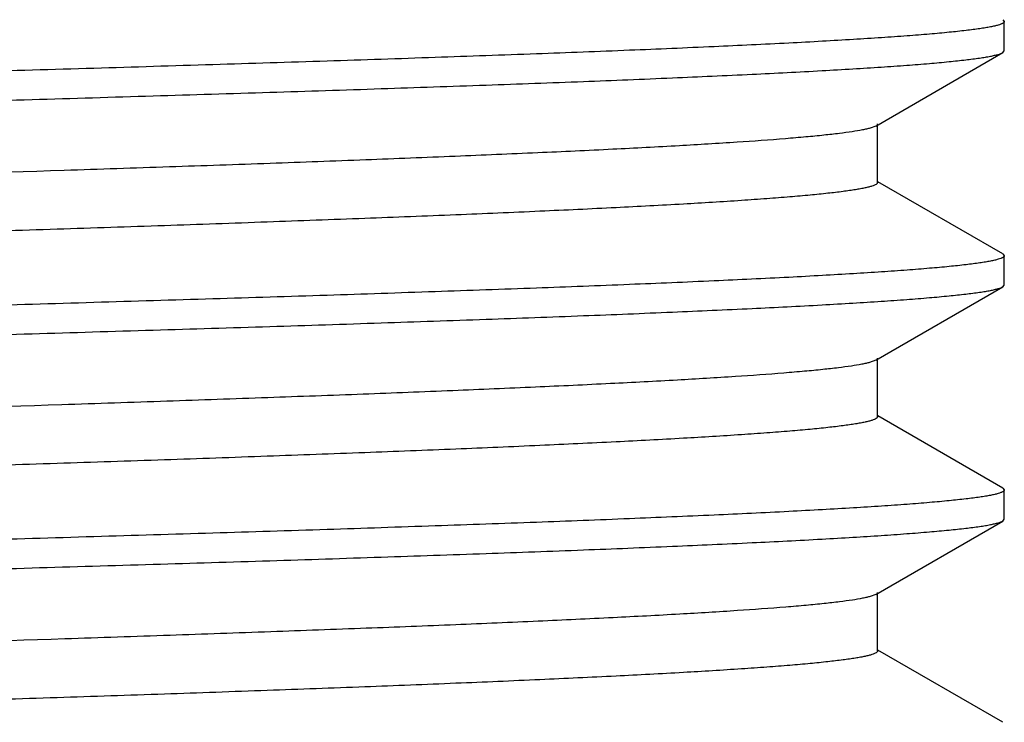
# Model space of a CAD drawing. Units: inches. Extents: x 0 to 11, y 0 to 8.5.
# Drawn here: x 7.4 to 7.5, y 5.5 to 5.6 of the extents above; entities that cross this region are included whole.
import ezdxf

# ---------------------------------------------------------------- set-up
doc = ezdxf.new("R2010")
doc.units = ezdxf.units.IN
doc.header["$LTSCALE"] = 0.605
doc.header["$MEASUREMENT"] = 0
doc.layers.get('0').update_dxf_attribs({"linetype": 'CONTINUOUS'})

msp = doc.modelspace()

# ---------------------------------------------------------------- linework, layer by layer
at = {"color": 7, "linetype": 'Continuous'}
for p, q in [((7.5251612602, 5.620146235599999), (7.525329968899999, 5.619951396699999)), ((7.525329968899999, 5.616824483999999), (7.525329968899999, 5.619951396699999)), ((7.5116135389, 5.6087973977), (7.5251614002, 5.616629645)), ((7.5251612601, 5.6166296451), (7.525329968899999, 5.616824483999999)), ((7.5117999685, 5.6027629346), (7.5117999685, 5.6090129346)), ((7.511613466, 5.6087973977), (7.5110089489, 5.6085687841)), ((7.5251614003, 5.595146224), (7.5118466575, 5.6028436853)), ((7.5251612602, 5.5951462239), (7.525329968899999, 5.5949513851)), ((7.525329968899999, 5.591824495700001), (7.525329968899999, 5.5949513851)), ((7.511613539600001, 5.5837974101), (7.5251614004, 5.5916296571)), ((7.5251612604, 5.5916296572), (7.525329968899999, 5.591824495700001)), ((7.5116135177, 5.58379741), (7.5109586307, 5.583554887899999)), ((7.5117999689, 5.5777629466), (7.5117999689, 5.5840129466)), ((7.525161400599999, 5.570146236), (7.5118466579, 5.577843697200001)), ((7.5251612512, 5.5701462359), (7.525329968899999, 5.5699513974)), ((7.525329968899999, 5.566824494), (7.525329968899999, 5.5699513974)), ((7.5116135389, 5.5587974077), (7.5251614001, 5.5666296549)), ((7.52516126, 5.566629655), (7.525329968899999, 5.566824494)), ((7.5116135233, 5.558797407799999), (7.5110199983, 5.5585719262)), ((7.5117999686, 5.5527629447), (7.5117999686, 5.5590129447)), ((7.5251614002, 5.5451462343), (7.5118466576, 5.552843695499999))]:
    msp.add_line(p, q, dxfattribs=at)
for points, knots in [([(7.5117998957, 5.627762946), (7.511799894299999, 5.627746656699999), (7.5117926516, 5.6277116746), (7.5117624881, 5.6276624772), (7.511714480299999, 5.6276144305), (7.5116181664, 5.6275449389), (7.511448128, 5.627462057200001), (7.5111877676, 5.627368460800001), (7.5108545141, 5.627274295499999), (7.5104484913, 5.6271796171), (7.5099695311, 5.627084634400001), (7.509417830399999, 5.626989435), (7.508793630800001, 5.6268940802), (7.507818263099999, 5.6267604083), (7.506420222999999, 5.6265961474), (7.5045302723, 5.6264063825), (7.502361653099999, 5.6262161688), (7.4999193626, 5.626025555), (7.4961333985, 5.625759089500001), (7.490764007, 5.625431831799999), (7.4835928075, 5.6250528849), (7.475501922899999, 5.6246730096), (7.4665665823, 5.6242923987), (7.4568698752, 5.623911313400001), (7.4465019745, 5.6235298803), (7.4355592859, 5.6231482019), (7.4241435821, 5.6227663477), (7.41236105, 5.6223843693), (7.4003212897, 5.622002313899999), (7.3840786231, 5.6214929611), (7.3678690099, 5.6209866986), (7.3518435168, 5.6204739912), (7.3402085439, 5.6200920589), (7.328987436699999, 5.6197102752), (7.3182845751, 5.6193286948), (7.308199505599999, 5.6189474011), (7.2988260051, 5.6185664989), (7.2902512165, 5.618186189099999), (7.2825548814, 5.6178066305), (7.2767242049, 5.617479893200001), (7.272552189400001, 5.617214622200001), (7.2698093657, 5.617023747799999), (7.2673338287, 5.6168331457), (7.2651312848, 5.6166428354), (7.263206820700001, 5.6164530765), (7.261564829, 5.6162639299), (7.2603757273, 5.616099407999999), (7.2595692938, 5.6159646435), (7.2590724053, 5.6158695966), (7.2586484493, 5.6157748366), (7.258297351, 5.6156805074), (7.2580191714, 5.6155867773), (7.2578612017, 5.615515922999999), (7.257796421799999, 5.6154784764)], [0, 0, 0, 0, 0.0001919724, 0.0004096626999999999, 0.0006713053999999999, 0.0009876202, 0.0018054024, 0.0028887214, 0.004246776, 0.0058836541, 0.007801265, 0.0100004396, 0.0124811535, 0.0152425288, 0.0216024096, 0.029069231, 0.0376272767, 0.0472575318, 0.0579392372, 0.0823555431, 0.1106528954, 0.1425704259, 0.1778125963, 0.2160526577, 0.2569358248, 0.3000826334, 0.3450924656, 0.3915470437, 0.439014709, 0.4870545002, 0.5830637258, 0.6301408909, 0.6760142743, 0.7202576913, 0.7624600222, 0.8022293820999999, 0.8391967418, 0.8730193051999999, 0.9033837396, 0.9300091782, 0.9418417281, 0.9526507073999999, 0.9624117676999999, 0.9711023579000001, 0.9787043331999999, 0.9852010623999999, 0.9905805970999999, 0.9928491801, 0.9948361894, 0.996541899, 0.9979680299, 0.9991181831999999, 1, 1, 1, 1]), ([(7.525329968899999, 5.619951396699999), (7.525329968899999, 5.6199350201), (7.525321647799999, 5.6198993946), (7.5252878409, 5.619850218400001), (7.525234529900001, 5.6198023128), (7.5251614809, 5.619754761499999), (7.525068435800001, 5.619707202100001), (7.5249056621, 5.619638838099999), (7.5246495583, 5.6195561484), (7.5242799997, 5.6194617811), (7.5238292798, 5.619367023), (7.5232976127, 5.6192718964), (7.5226851848, 5.6191765574), (7.521992308300001, 5.6190810442), (7.5209093824, 5.6189471351), (7.519357321799999, 5.6187826239), (7.51725933, 5.6185925261), (7.514852020299999, 5.6184020025), (7.5121409519, 5.618211094199999), (7.509132424700001, 5.6180199456), (7.5058334634, 5.617828608099999), (7.5008772912, 5.617563704), (7.4940190162, 5.617236842300001), (7.485039586699999, 5.616856257899999), (7.4751238432, 5.616475034600001), (7.464364305499999, 5.616093305800001), (7.4528613587, 5.615711237999999), (7.4407223345, 5.6153289214), (7.4280605188, 5.6149464291), (7.4149940849, 5.6145638137), (7.4016449827, 5.614181118899999), (7.3881377865, 5.6137983818), (7.3745985497, 5.6134156365), (7.361153632200001, 5.6130329162), (7.347928514199999, 5.6126502557), (7.3350466186, 5.612267694500001), (7.3226281588, 5.6118852812), (7.310789020900001, 5.6115030762), (7.299639693500001, 5.6111211652), (7.2892842321, 5.6107396541), (7.2798192591, 5.6103587475), (7.271333069, 5.60997861), (7.264910360499999, 5.6096512748), (7.2603204552, 5.6093854539), (7.2573079304, 5.6091942871), (7.2545927685, 5.609003385599999), (7.252181296900001, 5.6088128303), (7.2500790372, 5.6086228021), (7.2482908958, 5.608433472100001), (7.246999847000001, 5.6082686727), (7.2461279227, 5.6081334891), (7.245594037, 5.6080383533), (7.2451411707, 5.6079435564), (7.2447692419, 5.607849258300001), (7.2444783865, 5.607755658099999), (7.2443146338, 5.6076843429), (7.2442486777, 5.607646229)], [0, 0, 0, 0, 0.0001744715, 0.0003771667, 0.0006268512000000001, 0.0009337533, 0.0013033514, 0.0017387378, 0.0028133822, 0.0041663419, 0.005801134, 0.0077189363, 0.009919948199999999, 0.0124038767, 0.0151701327, 0.0215446599, 0.0290305093, 0.0376124969, 0.0472710979, 0.0579845998, 0.0697287882, 0.0824760738, 0.1108612642, 0.1428769712, 0.1782255921, 0.2165781852, 0.257577568, 0.3008417303, 0.3459674604, 0.3925339244, 0.4401069032, 0.4882428583, 0.5364929386999999, 0.5844071335000001, 0.6315386356, 0.6774479831999999, 0.7217071274, 0.7639035269, 0.8036439395, 0.8405579832, 0.8743019237999999, 0.9045620176000001, 0.9310573954000001, 0.9428154149, 0.9535431108, 0.9632162079000001, 0.9718129828000001, 0.9793138491, 0.9857035881, 0.9909690018999999, 0.9931777162000001, 0.9951032236, 0.9967457059999999, 0.9981063008, 0.9991884395, 1, 1, 1, 1]), ([(7.244079968899999, 5.604324485599999), (7.244079968899999, 5.6043408622), (7.2440882901, 5.6043764877), (7.244122097000001, 5.6044256638), (7.244175407999999, 5.6044735693), (7.244248457, 5.604521120599999), (7.244341502, 5.6045686799), (7.244504275800001, 5.6046370439), (7.244760379500001, 5.604719733500001), (7.245129938200001, 5.604814100700001), (7.2455806581, 5.6049088588), (7.246112325199999, 5.6050039852), (7.2467247531, 5.605099324099999), (7.2474176295, 5.6051948373), (7.2485005553, 5.6053287462), (7.2500526158, 5.6054932572), (7.2521506076, 5.6056833548), (7.2545579174, 5.605873878300001), (7.257268985800001, 5.6060647865), (7.260277513099999, 5.6062559348), (7.263576474400001, 5.6064472722), (7.268532646900001, 5.6067121761), (7.275390922200001, 5.6070390375), (7.2843703522, 5.6074196216), (7.294286096, 5.607800844600001), (7.305045633400001, 5.6081825731), (7.3165485797, 5.608564640599999), (7.3286876027, 5.6089469568), (7.3413494177, 5.6093294488), (7.354415850900001, 5.609712064), (7.3677649528, 5.6100947586), (7.3812721491, 5.6104774954), (7.3948113861, 5.610860240399999), (7.4082563037, 5.611242960399999), (7.421481421499999, 5.611625620800001), (7.4343633168, 5.612008181699999), (7.4467817762, 5.6123905948), (7.458620913200001, 5.6127727995), (7.4697702404, 5.6131547102), (7.4801257021, 5.6135362212), (7.489590676000001, 5.6139171276), (7.4980768666, 5.6142972649), (7.504499575800001, 5.6146246), (7.509089481799999, 5.6148904209), (7.512102006799999, 5.6150815876), (7.5148171688, 5.615272489), (7.5172286405, 5.615463044199999), (7.5193309004, 5.6156530724), (7.5211190419, 5.6158424022), (7.5224100908, 5.6160072017), (7.523282015099999, 5.6161423851), (7.523815900800001, 5.6162375209), (7.524268767100001, 5.6163323178), (7.524640695900001, 5.6164266159), (7.5249315514, 5.616520216100001), (7.5250953041, 5.6165915312), (7.5251612601, 5.6166296451)], [0, 0, 0, 0, 0.0001744714, 0.0003771664, 0.0006268507, 0.0009337528, 0.0013033508, 0.0017387371, 0.0028133814, 0.004166341, 0.0058011331, 0.0077189353, 0.0099199471, 0.0124038755, 0.0151701313, 0.0215446579, 0.029030507, 0.0376124948, 0.0472710961, 0.0579845982, 0.0697287865, 0.08247607259999999, 0.110861266, 0.1428769729, 0.1782255964, 0.2165781896, 0.2575775677, 0.300841729, 0.3459674524, 0.3925339165, 0.440106895, 0.4882428479, 0.5364929309, 0.5844071274, 0.6315386269, 0.6774479733, 0.7217071189, 0.7639035143, 0.8036439205, 0.8405579726000001, 0.8743019139, 0.9045620089, 0.931057391, 0.9428154121, 0.9535431087999999, 0.9632162062999999, 0.9718129815000001, 0.9793138483, 0.9857035878, 0.9909690018999999, 0.9931777162000001, 0.9951032236, 0.9967457059999999, 0.9981063008, 0.9991884395, 1, 1, 1, 1]), ([(7.5110089489, 5.6085687841), (7.5108862671, 5.6085343059), (7.510616664, 5.6084669171), (7.5099831027, 5.6083333646), (7.5090146821, 5.608171825), (7.5076432301, 5.6079869586), (7.505996606799999, 5.6078012831), (7.5040784145, 5.607614823600001), (7.5009915722, 5.6073511117), (7.496490049199999, 5.6070292722), (7.4903465126, 5.6066585391), (7.4832567577, 5.6062865399), (7.4752842642, 5.6059135183), (7.4665003911, 5.605539876), (7.456983778500001, 5.605165778099999), (7.446819655700001, 5.604791365700001), (7.4360990821, 5.6044167112), (7.420973862699999, 5.6039097156), (7.4014278463, 5.6032849355), (7.3816311662, 5.6026674383), (7.3657061223, 5.602166806100001), (7.353946279, 5.601791809400001), (7.3424619952, 5.601416896799999), (7.331356147899999, 5.601042108200001), (7.3207282143, 5.600667497100001), (7.3106734041, 5.6002931315), (7.301281799600001, 5.599919109), (7.2926375216, 5.599545550499999), (7.284817950599999, 5.5991727171), (7.277893086000001, 5.5988007921), (7.272711235, 5.5984795824), (7.2690593771, 5.5982180053), (7.2667046163, 5.5980309498), (7.2646141862, 5.597844273300001), (7.2627927351, 5.5976580144), (7.2614455795, 5.5974968289), (7.260505853200001, 5.597365635599999), (7.259904542, 5.5972720399), (7.259373071000001, 5.5971786198), (7.2589116312, 5.597085373), (7.258520519299999, 5.5969925577), (7.2581994062, 5.596899850700001), (7.2579779026, 5.5968192417), (7.257835953400001, 5.5967516366), (7.2577130671, 5.5966811315), (7.2576100084, 5.5965916634), (7.2576099799, 5.5965129363)], [0, 0, 0, 0, 0.0015057197, 0.0032821422, 0.0076494262, 0.0131019711, 0.0196321844, 0.0272273243, 0.0358728722, 0.056237372, 0.0805492619, 0.1085939012, 0.1401218341, 0.174852001, 0.2124745026, 0.2526533001, 0.2950288669, 0.3392220964, 0.4314676084, 0.5260952072, 0.5732461006, 0.6197249722, 0.6651157727, 0.7090124083, 0.7510222092000001, 0.7907694162000001, 0.8278985348000001, 0.8620777262, 0.8930020865999999, 0.9203962044, 0.9440167487000001, 0.9543451698000001, 0.9636554116, 0.9719270437, 0.9791426531999999, 0.9852885987000001, 0.9879566590000001, 0.9903534490000001, 0.9924786243000001, 0.9943321925, 0.995914752, 0.9972280079000001, 0.9982762529000001, 0.9987039109999999, 0.9990697902, 1, 1, 1, 1]), ([(7.5117999615, 5.6027629345), (7.5117999564, 5.6027466439), (7.5117926941, 5.6027116569), (7.5117624935, 5.602662464400001), (7.5117144515, 5.602614421499999), (7.5116181115, 5.6025449413), (7.511448098300001, 5.602462056699999), (7.5111877849, 5.6023684384), (7.5108545518, 5.6022742734), (7.5104484986, 5.602179605800001), (7.5099694971, 5.6020846296), (7.5094177997, 5.601989429800001), (7.508793641, 5.601894064600001), (7.5078182759, 5.6017603861), (7.506420231900001, 5.601596151900001), (7.5045302697, 5.601406364600001), (7.5023616475, 5.6012161549), (7.4999193682, 5.601025552999999), (7.4961334004, 5.6007590659), (7.490764010099999, 5.6004318248), (7.483592782200001, 5.600052875499999), (7.4755019017, 5.5996729998), (7.4665665899, 5.5992923873), (7.45686989, 5.5989113021), (7.4465019709, 5.5985298709), (7.4355592678, 5.598148192999999), (7.4241435719, 5.5977663381), (7.4123610507, 5.5973843596), (7.4003212886, 5.5970023049), (7.3840786175, 5.596492952899999), (7.3678689992, 5.595986689299999), (7.351843503, 5.595473983300001), (7.3402085326, 5.5950920521), (7.3289874406, 5.5947102676), (7.3182845875, 5.5943286866), (7.3081995017, 5.5939473938), (7.2988259802, 5.5935664938), (7.2902512008, 5.593186184199999), (7.2825548966, 5.592806624800001), (7.2767242227, 5.592479881699999), (7.272552191799999, 5.5922146201), (7.2698093655, 5.5920237464), (7.2673338183, 5.591833128999999), (7.2651312928, 5.5916428465), (7.263206809, 5.5914530584), (7.261564831599999, 5.591263929), (7.260375728200001, 5.5910994154), (7.259569324299999, 5.590964635), (7.259072436599999, 5.5908695824), (7.2586484391, 5.5907748336), (7.258297309800001, 5.5906805172), (7.2580191521, 5.5905867815), (7.2578612251, 5.590515917899999), (7.2577964689, 5.5904784727)], [0, 0, 0, 0, 0.0001919879, 0.0004097457, 0.0006714897, 0.0009878983, 0.0018056672, 0.0028886906, 0.0042466048, 0.0058836816, 0.007801552900000001, 0.0100007334, 0.012481146, 0.0152423597, 0.0216026823, 0.0290692347, 0.037627273, 0.0472578348, 0.057939102, 0.08235560559999999, 0.1106531756, 0.1425706343, 0.1778126191, 0.2160526088, 0.2569359588, 0.3000828817, 0.3450925979, 0.3915470975, 0.4390148412, 0.4870546647, 0.5830638488000001, 0.6301410997, 0.6760144912999999, 0.7202577973000001, 0.7624600635, 0.8022295093, 0.83919705, 0.8730196022, 0.9033837659, 0.9300091323999999, 0.9418420031999999, 0.9526509128, 0.9624117528, 0.9711027721, 0.9787042949, 0.9852013142, 0.9905808251, 0.9928491447, 0.9948361281999999, 0.9965421336, 0.9979684462999999, 0.9991184323000001, 1, 1, 1, 1]), ([(7.525329968899999, 5.5949513851), (7.525329968899999, 5.5949350085), (7.525321647799999, 5.594899383), (7.5252878409, 5.594850206799999), (7.525234529900001, 5.5948023013), (7.5251614809, 5.5947547499), (7.525068435800001, 5.594707190599999), (7.5249056621, 5.5946388266), (7.5246495583, 5.594556136900001), (7.5242799996, 5.594461769700001), (7.5238292798, 5.5943670115), (7.5232976126, 5.594271885), (7.5226851847, 5.5941765461), (7.521992308200001, 5.5940810328), (7.5209093823, 5.5939471238), (7.519357321599999, 5.5937826127), (7.5172593297, 5.5935925149), (7.5148520198, 5.593401991399999), (7.5121409513, 5.593211083099999), (7.5091324238, 5.5930199346), (7.5058334622, 5.5928285972), (7.500877289299999, 5.592563693200001), (7.4940190137, 5.592236831599999), (7.485039583300001, 5.5918562474), (7.475123839099999, 5.591475024199999), (7.4643643012, 5.591093295599999), (7.4528613547, 5.590711227999999), (7.4407223312, 5.590328911699999), (7.428060515599999, 5.5899464196), (7.414994081900001, 5.589563804400001), (7.4016449796, 5.5891811099), (7.388137782999999, 5.588798372999999), (7.374598545800001, 5.588415628), (7.361153628099999, 5.588032908), (7.3479285103, 5.5876502477), (7.335046615, 5.5872676868), (7.3226281559, 5.5868852738), (7.3107890189, 5.5865030692), (7.299639691799999, 5.5861211586), (7.2892842304, 5.5857396477), (7.279819256900001, 5.585358741399999), (7.2713330667, 5.5849786043), (7.264910358, 5.584651269400001), (7.2603204525, 5.5843854486), (7.257307927799999, 5.584194282), (7.2545927661, 5.5840033807), (7.252181294700001, 5.583812825599999), (7.2500790352, 5.583622797599999), (7.248290894099999, 5.5834334678), (7.2469998456, 5.583268668500001), (7.246127921499999, 5.5831334851), (7.245594036, 5.583038349500001), (7.2451411699, 5.5829435526), (7.2447692412, 5.5828492546), (7.2444783859, 5.582755654500001), (7.2443146333, 5.582684339400001), (7.2442486774, 5.5826462255)], [0, 0, 0, 0, 0.0001744715, 0.0003771666000000001, 0.000626851, 0.0009337532, 0.0013033512, 0.0017387377, 0.002813382, 0.0041663418, 0.0058011339, 0.0077189362, 0.009919948100000001, 0.0124038767, 0.0151701328, 0.0215446603, 0.02903051, 0.0376124981, 0.0472710997, 0.0579846024, 0.069728792, 0.0824760792, 0.1108612739, 0.1428769812, 0.1782256076, 0.2165782026, 0.2575775794, 0.3008417426, 0.3459674707, 0.3925339345, 0.4401069137, 0.4882428698, 0.5364929527000001, 0.5844071477, 0.6315386499, 0.6774479948000001, 0.7217071377, 0.7639035342, 0.8036439417, 0.8405579906, 0.8743019307, 0.9045620248999999, 0.9310574045000001, 0.9428154239000001, 0.9535431194, 0.963216216, 0.9718129903, 0.9793138556000001, 0.9857035933, 0.9909690059, 0.9931777195, 0.9951032262999999, 0.9967457081000001, 0.9981063022, 0.9991884403, 1, 1, 1, 1]), ([(7.244079968899999, 5.5793244984), (7.244079968899999, 5.5793408751), (7.2440882901, 5.5793765005), (7.244122097000001, 5.5794256767), (7.244175407999999, 5.5794735822), (7.244248457, 5.5795211336), (7.2443415021, 5.5795686929), (7.244504275800001, 5.5796370569), (7.244760379600001, 5.579719746599999), (7.245129938300001, 5.5798141138), (7.2455806581, 5.579908872000001), (7.246112325299999, 5.580003998500001), (7.246724753200001, 5.5800993374), (7.2474176297, 5.5801948506), (7.248500555700001, 5.5803287596), (7.2500526165, 5.580493270800001), (7.2521506085, 5.5806833685), (7.254557918300001, 5.580873892100001), (7.2572689868, 5.5810648003), (7.260277514299999, 5.5812559488), (7.263576476, 5.5814472862), (7.2685326488, 5.5817121902), (7.2753909242, 5.5820390517), (7.284370354299999, 5.582419636), (7.2942860986, 5.5828008591), (7.305045636699999, 5.5831825877), (7.3165485836, 5.5835646553), (7.3286876082, 5.5839469716), (7.341349424500001, 5.5843294636), (7.3544158586, 5.5847120789), (7.367764961000001, 5.585094773400001), (7.3812721575, 5.5854775102), (7.3948113942, 5.5858602552), (7.4082563115, 5.5862429752), (7.4214814291, 5.5866256354), (7.4343633243, 5.5870081963), (7.446781783400001, 5.5873906092), (7.458620920900001, 5.5877728139), (7.4697702481, 5.588154724500001), (7.480125709299999, 5.588536235299999), (7.489590682, 5.5889171415), (7.4980768719, 5.5892972786), (7.5044995802, 5.5896246135), (7.5090894851, 5.5898904342), (7.5121020096, 5.5900816008), (7.5148171713, 5.5902725021), (7.5172286427, 5.5904630572), (7.5193309022, 5.5906530852), (7.521119043200001, 5.5908424149), (7.5224100919, 5.591007214199999), (7.523282016, 5.5911423975), (7.5238159015, 5.5912375332), (7.5242687677, 5.5913323301), (7.5246406964, 5.5914266281), (7.524931551799999, 5.5915202282), (7.525095304400001, 5.591591543200001), (7.5251612604, 5.5916296572)], [0, 0, 0, 0, 0.0001744715, 0.0003771666000000001, 0.000626851, 0.0009337532, 0.0013033512, 0.0017387377, 0.0028133821, 0.0041663418, 0.0058011339, 0.0077189361, 0.009919948100000001, 0.0124038768, 0.015170133, 0.021544661, 0.0290305111, 0.0376124989, 0.04727110019999999, 0.0579846029, 0.0697287929, 0.0824760803, 0.1108612736, 0.1428769801, 0.1782256063, 0.2165782024, 0.2575775812, 0.3008417462, 0.3459674821, 0.3925339429, 0.4401069225, 0.4882428823, 0.53649296, 0.5844071518, 0.6315386567, 0.6774480008, 0.7217071411, 0.7639035414, 0.8036439534, 0.840557995, 0.8743019351000001, 0.9045620289, 0.9310574051999999, 0.9428154233, 0.9535431181999999, 0.9632162146, 0.9718129888, 0.9793138540999999, 0.9857035919, 0.9909690046999999, 0.9931777186, 0.9951032255, 0.9967457075, 0.9981063018999999, 0.9991884401000001, 1, 1, 1, 1]), ([(7.5109586307, 5.583554887899999), (7.5108326061, 5.583520537899999), (7.5105564363, 5.5834533137), (7.5099099702, 5.5833200534), (7.5089259914, 5.5831587279), (7.5075365166, 5.582973964), (7.5058727284, 5.5827884332), (7.5039382867, 5.5826021718), (7.500831594099999, 5.5823388471), (7.496307724099999, 5.5820174236), (7.4901403398, 5.5816470435), (7.483030795099999, 5.5812754258), (7.475042560599999, 5.5809028026), (7.466246940800001, 5.5805295711), (7.4567225296, 5.580155890499999), (7.4465544578, 5.579781896599999), (7.4358335997, 5.579407664), (7.420714612699999, 5.5789013098), (7.401183538, 5.578277288400001), (7.381406038300001, 5.577660425099999), (7.365500730599999, 5.5771603254), (7.3537581126, 5.5767857575), (7.3422920939, 5.576411274400001), (7.3312051488, 5.5760369165), (7.3205963761, 5.5756627367), (7.3105606012, 5.5752887996), (7.301187508, 5.5749152051), (7.292560834, 5.5745420772), (7.2847576465, 5.5741696727), (7.2778476778, 5.573798181), (7.2726771475, 5.5734773184), (7.2690334011, 5.573216064099999), (7.2666838998, 5.573029206599999), (7.2645981896, 5.5728427508), (7.2627808727, 5.5726567188), (7.2614367908, 5.572495696), (7.260499202799999, 5.572364663099999), (7.2598992343, 5.572271184500001), (7.259368986799999, 5.5721778697), (7.2589086463, 5.5720847249), (7.258518454, 5.571992007), (7.2581980559, 5.5718994064), (7.2579770138, 5.5718189067), (7.2578353765, 5.571751377000001), (7.2577127535, 5.571680941599999), (7.2576100522, 5.5715915314), (7.257610039199999, 5.5715129492)], [0, 0, 0, 0, 0.0015436987, 0.0033578143, 0.0077996476, 0.0133235869, 0.0199221913, 0.0275830282, 0.0362901024, 0.05676828690000001, 0.0811790602, 0.1093071693, 0.1409033299, 0.1756867987, 0.2133476228, 0.2535498323, 0.2959348294, 0.3401244604999999, 0.432327038, 0.5268718973, 0.5739697783, 0.6203897792, 0.6657174158, 0.7095480892, 0.7514905775, 0.7911704086, 0.8282336634999999, 0.8623501305, 0.8932160259999999, 0.9205567061, 0.9441299356, 0.9544379355, 0.9637289172, 0.9719838206, 0.9791847284999999, 0.9853176711, 0.9879804364, 0.9903725409, 0.9924932818000001, 0.9943428222, 0.9959220168, 0.9972327948, 0.9982792564, 0.9987061376999999, 0.9990713112, 1, 1, 1, 1]), ([(7.5117999203, 5.577762946699999), (7.5117999271, 5.5777466586), (7.511792699500001, 5.577711674600001), (7.5117625388, 5.577662472999999), (7.511714515, 5.577614426699999), (7.5116181595, 5.577544946000001), (7.5114480988, 5.5774620734), (7.5111877498, 5.5773684638), (7.5108545306, 5.5772742934), (7.5104485212, 5.577179610499999), (7.5099695362, 5.577084635599999), (7.509417806799999, 5.5769894433), (7.5087936104, 5.5768940834), (7.5078182634, 5.576760403), (7.5064202228, 5.576596147999999), (7.5045302827, 5.5764063924), (7.5023616487, 5.5762161608), (7.4999193714, 5.5760255661), (7.4961333802, 5.5757590837), (7.4907639906, 5.575431839199999), (7.483592795800001, 5.5750528887), (7.475501931599999, 5.5746730122), (7.466566600499999, 5.574292401799999), (7.4568698796, 5.573911318), (7.4465019659, 5.5735298857), (7.435559280800001, 5.5731482072), (7.4241435868, 5.5727663523), (7.4123610576, 5.5723843748), (7.400321290700001, 5.5720023201), (7.384078619299999, 5.5714929672), (7.3678690005, 5.5709867048), (7.3518435095, 5.5704739985), (7.3402085457, 5.5700920663), (7.328987447799999, 5.569710282000001), (7.318284575700001, 5.5693287017), (7.3081994893, 5.56894741), (7.2988259908, 5.5685665077), (7.290251225800001, 5.568186197999999), (7.2825548992, 5.5678066349), (7.2767242256, 5.567479906799999), (7.2725521827, 5.567214625399999), (7.2698093732, 5.5670237665), (7.267333820299999, 5.5668331447), (7.2651312883, 5.5666428491), (7.2632068176, 5.566453089199999), (7.2615648194, 5.5662639258), (7.2603757139, 5.5660994288), (7.2595692889, 5.5659646562), (7.2590724321, 5.5658695978), (7.2586484723, 5.565774840800001), (7.2582973377, 5.565680517100001), (7.2580191376, 5.565586799199999), (7.2578611701, 5.5655159391), (7.2577964084, 5.565478485800001)], [0, 0, 0, 0, 0.0001919572, 0.0004096334, 0.0006713092, 0.0009877258000000001, 0.0018056961, 0.0028889446, 0.0042468071, 0.0058835734, 0.0078013424, 0.0100007367, 0.0124813924, 0.0152425771, 0.0216024766, 0.0290694638, 0.0376271873, 0.0472577861, 0.05793929179999999, 0.0823557796, 0.110653105, 0.1425704138, 0.1778125765, 0.2160527376, 0.2569359548, 0.3000827445, 0.3450924822999999, 0.3915470356, 0.4390147618, 0.4870545695, 0.58306374, 0.6301409768, 0.6760142862, 0.720257575, 0.7624599765000001, 0.8022294953, 0.8391968033, 0.8730192172, 0.9033835557, 0.9300091282999999, 0.9418415864, 0.9526508465000001, 0.9624115315999999, 0.9711024161, 0.9787043149, 0.9852008981, 0.9905807531, 0.9928491629999999, 0.9948359383, 0.9965417124, 0.9979680504, 0.9991183291, 1, 1, 1, 1]), ([(7.525329968899999, 5.5699513974), (7.525329968899999, 5.5699350208), (7.525321647799999, 5.569899395299999), (7.5252878409, 5.569850219199999), (7.525234529900001, 5.5698023137), (7.5251614809, 5.5697547624), (7.525068435900001, 5.569707203099999), (7.5249056621, 5.5696388392), (7.5246495583, 5.5695561495), (7.5242799997, 5.5694617824), (7.5238292798, 5.569367024299999), (7.5232976127, 5.569271897799999), (7.5226851847, 5.569176559), (7.521992308300001, 5.5690810459), (7.5209093825, 5.5689471369), (7.5193573221, 5.5687826259), (7.5172593304, 5.568592528300001), (7.5148520207, 5.5684020049), (7.5121409524, 5.5682110968), (7.5091324253, 5.5680199484), (7.505833464299999, 5.5678286111), (7.5008772923, 5.567563707300001), (7.4940190173, 5.5672368458), (7.485039587899999, 5.566856261799999), (7.475123844600001, 5.5664750388), (7.4643643071, 5.566093310399999), (7.4528613603, 5.5657112429), (7.4407223369, 5.565328926699999), (7.428060521799999, 5.5649464347), (7.4149940885, 5.564563819500001), (7.401644986699999, 5.564181125), (7.3881377909, 5.5637983882), (7.3745985539, 5.563415643200001), (7.3611536362, 5.563032923200001), (7.3479285179, 5.562650262899999), (7.335046622, 5.562267702000001), (7.3226281615, 5.5618852889), (7.3107890236, 5.5615030842), (7.2996396961, 5.5611211735), (7.289284234199999, 5.5607396625), (7.2798192604, 5.5603587561), (7.2713330701, 5.5599786189), (7.2649103611, 5.5596512838), (7.2603204552, 5.5593854629), (7.2573079302, 5.5591942962), (7.2545927683, 5.5590033948), (7.2521812967, 5.558812839600001), (7.250079036900001, 5.5586228114), (7.248290895399999, 5.5584334816), (7.2469998465, 5.5582686822), (7.2461279223, 5.5581334987), (7.245594036699999, 5.5580383629), (7.245141170399999, 5.557943566000001), (7.244769241699999, 5.557849267999999), (7.2444783863, 5.5577556678), (7.2443146336, 5.5576843527), (7.2442486776, 5.5576462387)], [0, 0, 0, 0, 0.0001744714, 0.0003771664, 0.0006268507, 0.0009337527000000001, 0.0013033507, 0.0017387371, 0.0028133813, 0.004166341, 0.0058011331, 0.0077189353, 0.0099199471, 0.0124038755, 0.0151701313, 0.0215446577, 0.0290305066, 0.0376124942, 0.0472710951, 0.0579845964, 0.0697287834, 0.0824760679, 0.1108612582, 0.142876967, 0.1782255859, 0.2165781771, 0.2575775621, 0.3008417236, 0.3459674446, 0.3925339114, 0.4401068907, 0.4882428389, 0.5364929207, 0.5844071232, 0.6315386185, 0.677447969, 0.7217071206, 0.7639035170999999, 0.8036439259, 0.8405579781, 0.8743019190000001, 0.9045620125, 0.9310573938, 0.9428154151, 0.9535431115, 0.9632162084999999, 0.9718129831, 0.9793138498999999, 0.9857035895, 0.9909690032999999, 0.9931777173999999, 0.9951032245999999, 0.9967457067000001, 0.9981063013, 0.9991884398, 1, 1, 1, 1]), ([(7.244079968899999, 5.5543244875), (7.244079968899999, 5.554340864099999), (7.2440882901, 5.5543764896), (7.244122097000001, 5.5544256658), (7.244175407999999, 5.5544735714), (7.244248457, 5.5545211227), (7.244341502, 5.5545686821), (7.244504275700001, 5.5546370461), (7.244760379500001, 5.5547197358), (7.245129938200001, 5.554814103099999), (7.2455806581, 5.5549088612), (7.246112325199999, 5.5550039878), (7.2467247531, 5.5550993268), (7.2474176295, 5.55519484), (7.2485005552, 5.555328749), (7.2500526155, 5.5554932602), (7.2521506072, 5.555683358), (7.2545579168, 5.555873881599999), (7.2572689851, 5.55606479), (7.2602775121, 5.556255938500001), (7.2635764731, 5.556447276), (7.2685326452, 5.5567121801), (7.2753909202, 5.5570390418), (7.284370349600001, 5.5574196262), (7.294286092899999, 5.5578008495), (7.3050456302, 5.5581825783), (7.3165485766, 5.5585646461), (7.3286875994, 5.558946962699999), (7.341349414, 5.5593294549), (7.3544158469, 5.5597120704), (7.367764948500001, 5.5600947652), (7.3812721442, 5.5604775022), (7.3948113811, 5.5608602475), (7.4082562987, 5.561242967799999), (7.4214814168, 5.561625628300001), (7.4343633125, 5.5620081895), (7.4467817726, 5.5623906028), (7.45862091, 5.5627728077), (7.4697702374, 5.5631547187), (7.480125699299999, 5.5635362298), (7.4895906735, 5.5639171364), (7.4980768643, 5.5642972739), (7.5044995737, 5.5646246091), (7.50908948, 5.5648904301), (7.5121020053, 5.565081596900001), (7.5148171674, 5.565272498400001), (7.5172286392, 5.5654630537), (7.5193308993, 5.565653081900001), (7.5211190411, 5.565842411799999), (7.522410090299999, 5.5660072113), (7.5232820147, 5.5661423949), (7.5238159004, 5.5662375306), (7.5242687668, 5.5663323276), (7.5246406957, 5.5664266257), (7.5249315512, 5.566520225900001), (7.5250953039, 5.5665915411), (7.52516126, 5.566629655)], [0, 0, 0, 0, 0.0001744715, 0.0003771667, 0.0006268511, 0.0009337533, 0.0013033513, 0.0017387377, 0.0028133821, 0.0041663418, 0.005801134, 0.0077189362, 0.009919948100000001, 0.0124038764, 0.015170132, 0.021544658, 0.0290305065, 0.0376124941, 0.0472710951, 0.0579845964, 0.0697287832, 0.0824760678, 0.1108612589, 0.1428769668, 0.1782255861, 0.216578177, 0.2575775595, 0.3008417198, 0.345967438, 0.3925339036, 0.4401068821, 0.4882428299, 0.5364929118999999, 0.5844071136, 0.6315386084000001, 0.6774479575, 0.7217071086, 0.7639035034, 0.8036439089, 0.8405579640999999, 0.8743019059, 0.9045620002, 0.9310573837999999, 0.9428154067, 0.9535431041, 0.9632162018000001, 0.971812977, 0.9793138448, 0.9857035856999999, 0.9909690004999999, 0.9931777151000001, 0.9951032227, 0.9967457053000001, 0.9981063003, 0.9991884393000001, 1, 1, 1, 1]), ([(7.5110199983, 5.5585719262), (7.5108980793, 5.5585374235), (7.510629992899999, 5.5584699951), (7.5099993754, 5.5583363566), (7.5090344582, 5.5581747863), (7.5076670826, 5.5579899104), (7.5060243125, 5.5578041704), (7.5041098041, 5.5576176989), (7.5010274059, 5.5573538708), (7.4965309363, 5.5570319616), (7.4903927999, 5.5566611388), (7.483307549, 5.5562890523), (7.4753386196, 5.5559159423), (7.4665573775, 5.5555422093), (7.457042527300001, 5.5551680177), (7.4468793246, 5.5547935087), (7.4361588415, 5.5544187589), (7.4210322288, 5.553911620599999), (7.401482847400001, 5.5532866677), (7.3816818594, 5.5526690281), (7.365752383999999, 5.552168275700001), (7.353988667599999, 5.5517931812), (7.3425002613, 5.551418171799999), (7.331390147400001, 5.551043287300001), (7.3207579108, 5.5506685787), (7.310698835299999, 5.550294114500001), (7.3013030526, 5.5499199943), (7.2926547815, 5.549546342), (7.2848315144, 5.5491734114), (7.277903329400001, 5.54880139), (7.2727189315, 5.5484800881), (7.269065238200001, 5.5482184549), (7.2667092837, 5.5480313517), (7.2646177812, 5.5478446086), (7.2627954175, 5.5476583323), (7.2614475764, 5.5474970816), (7.260507384099999, 5.5473658541), (7.259905723099999, 5.5472722392), (7.2593739464, 5.5471788025), (7.2589122858, 5.547085531900001), (7.2585210166, 5.546992678500001), (7.2581997528, 5.54689994), (7.2579781066, 5.5468193219), (7.2578360398, 5.546751699700001), (7.2577130873, 5.5466812132), (7.257609981, 5.5465916739), (7.257610015, 5.546512937999999)], [0, 0, 0, 0, 0.0014970555, 0.0032647016, 0.0076152442, 0.0130519463, 0.0195662935, 0.0271470902, 0.0357785061, 0.05611762519999999, 0.0804071074, 0.1084326247, 0.1399452061, 0.1746635706, 0.2122775198, 0.252450825, 0.2948241858, 0.3390183574, 0.4312735654, 0.5259198901, 0.5730827164, 0.619574802, 0.6649799495000001, 0.7088916094, 0.7509165283, 0.7906787656, 0.8278227695, 0.8620164006000001, 0.8929540014, 0.9203599344, 0.9439909567, 0.9543244162000001, 0.9636388649, 0.9719140937, 0.9791334716, 0.9852818201000001, 0.9879511178, 0.9903492711, 0.9924756396, 0.9943299549, 0.9959129323999999, 0.9972267215999999, 0.9982756492, 0.9987036131, 0.9990697276999999, 1, 1, 1, 1]), ([(7.511799903099999, 5.5527629446), (7.5117998988, 5.5527466547), (7.5117926485, 5.5527116721), (7.5117624765, 5.5526624763), (7.5117144639, 5.552614430299999), (7.5116181536, 5.552544941900001), (7.5114481313, 5.5524620522), (7.5111877778, 5.552368455800001), (7.5108545188, 5.5522742937), (7.5104484835, 5.552179616699999), (7.5099695208, 5.552084635499999), (7.5094178299, 5.5519894326), (7.508793639299999, 5.5518940766), (7.507818265499999, 5.551760407000001), (7.506420225199999, 5.5515961501), (7.5045302702, 5.5514063769), (7.502361655, 5.5512161697), (7.4999193613, 5.5510255531), (7.496133404, 5.550759087699999), (7.490764013300001, 5.550431829500001), (7.483592806900001, 5.5500528838), (7.4755019162, 5.5496730085), (7.466566579, 5.549292397), (7.456869879, 5.5489113116), (7.446501977200001, 5.5485298786), (7.435559285399999, 5.548148200599999), (7.424143580700001, 5.5477663463), (7.412361051, 5.547384367699999), (7.400321290599999, 5.5470023123), (7.384078623400001, 5.5464929597), (7.3678690105, 5.545986697000001), (7.351843518200001, 5.5454739896), (7.3402085437, 5.5450920576), (7.328987438, 5.544710274), (7.318284580199999, 5.5443286931), (7.308199513099999, 5.5439473995), (7.2988260076, 5.5435664976), (7.2902512134, 5.5431861878), (7.2825548821, 5.542806630199999), (7.2767242072, 5.542479889400001), (7.2725521959, 5.5422146229), (7.2698093656, 5.5420237449), (7.267333829199999, 5.541833144500001), (7.2651312864, 5.5416428358), (7.263206820900001, 5.541453071799999), (7.2615648329, 5.541263932200001), (7.2603757316, 5.541099406900001), (7.259569301699999, 5.540964640399999), (7.259072406, 5.5408695951), (7.258648442799999, 5.5407748376), (7.258297347, 5.5406805071), (7.2580191758, 5.5405867755), (7.2578612129, 5.5405159204), (7.2577964344, 5.540478475)], [0, 0, 0, 0, 0.0001919792, 0.0004096869, 0.0006713460000000001, 0.0009876643, 0.0018053743, 0.0028886392, 0.0042467335, 0.0058836808, 0.0078013225, 0.0100004233, 0.0124810742, 0.0152424833, 0.0216024615, 0.0290691506, 0.0376272925, 0.0472575304, 0.0579392002, 0.08235548200000001, 0.1106528886, 0.1425704734, 0.1778126128, 0.2160526189, 0.2569357955, 0.3000826692, 0.3450924727, 0.391547033, 0.4390147254, 0.4870545169, 0.5830637331, 0.6301409154, 0.6760142945000001, 0.7202577255, 0.7624600375, 0.8022293642, 0.8391967562, 0.873019386, 0.9033837922, 0.9300091541, 0.9418417959000001, 0.9526507114, 0.962411825, 0.9711024201, 0.978704323, 0.9852011444, 0.9905806067, 0.9928491712999999, 0.9948362345, 0.9965419893, 0.9979680961, 0.9991182041, 1, 1, 1, 1])]:
    msp.add_open_spline(points, degree=3, knots=knots, dxfattribs=at)

doc.saveas('drawing.dxf')
